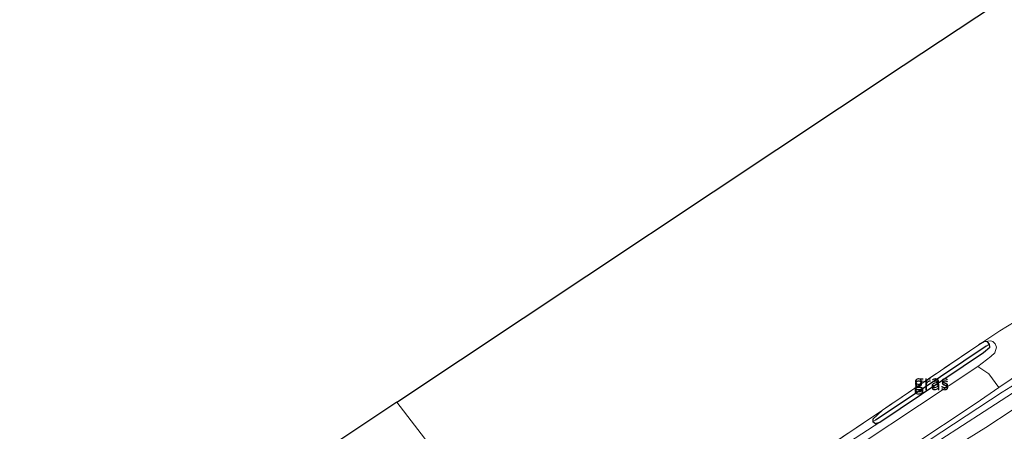
# Model space of a CAD drawing. Units: metres. Extents: x 111830 to 120007, y 399999 to 406251.
# Drawn here: x 113929 to 114118, y 406016 to 406095 of the extents above; entities that cross this region are included whole.
import ezdxf
from ezdxf.enums import TextEntityAlignment as Align

# ---------------------------------------------------------------- set-up
doc = ezdxf.new("R2010")
doc.units = ezdxf.units.M
doc.linetypes.add('IE-TERREINAFSCHEIDING', pattern=[10, 8, -2])
for name, color, linetype, lineweight in [('B-ME-GR-STRUIKEN-GV-B6', 93, 'Continuous', 18), ('B-ME-GW-INSTEEKWATERGANG-L-B1', 10, 'Continuous', 25), ('B-ME-GW-KRUINLIJN-L-B1', 93, 'Continuous', 18), ('B-ME-GW-TEENLIJN-L-B1', 93, 'Continuous', 18), ('B-ME-GW-WATERGANG-GREPPEL-L-B1', 10, 'Continuous', 25), ('B-ME-IE-GRASLAND-GV-B6', 93, 'Continuous', 18), ('B-ME-IE-GRONDWERKLIJN-GROND_INGERICHT-GV-B6', 253, 'Continuous', 18), ('B-ME-IE-HULPGEOMETRIE-L-B1', 53, 'Continuous', 18), ('B-ME-IE-TERREINAFSCHEIDING-RASTERHEKWERK-L-B1', 8, 'IE-TERREINAFSCHEIDING', 18), ('B-ME-KG-KADASTRAAL-OPNAMEDTMGRENS-L-B1', 10, 'Continuous', 25), ('B-ME-VH-VERH_SOORT-ONVERHARD-GV-B6', 8, 'Continuous', 18)]:
    doc.layers.add(name, color=color, linetype=linetype, lineweight=lineweight)
doc.styles.add('NLCS-ISO', font='NLCS-ISO.TTF')

msp = doc.modelspace()

# ---------------------------------------------------------------- linework, layer by layer
at = {"layer": 'B-ME-GR-STRUIKEN-GV-B6'}
for points in [[(114034.937, 405977.584, 1.544), (114050.419, 405987.918, 1.387), (114065.508, 405998.19, 1.387), (114076.583, 406005.97, 1.298), (114094.256, 406017.451, 1.246), (114114.188, 406030.796, 1.407), (114115.38, 406031.852, 1.407), (114115.337, 406032.445, 1.407), (114114.943, 406032.874, 1.407), (114114.363, 406032.931, 1.407), (114115.556, 406033.033, 1.809), (114115.977, 406032.915, 2.003), (114116.435, 406032.487, 2.139), (114116.648, 406031.829, 2.296), (114116.367, 406030.729, 2.409), (114115.574, 406030.069, 2.482), (114113.101, 406028.112, 2.482), (114090.659, 406013.245, 2.429), (114061.573, 405993.594, 2.449), (114035.561, 405976.543, 2.394), (114034.937, 405977.584, 1.544)], [(114035.561, 405976.543, 2.394), (114061.573, 405993.594, 2.449), (114090.659, 406013.245, 2.429), (114113.101, 406028.112, 2.482), (114115.168, 406026.716, 2.578), (114117.105, 406024.077, 2.775), (114112.756, 406021.097, 2.783), (114099.994, 406012.648, 2.779), (114088.487, 406005.189, 2.775), (114070.68, 405993.354, 2.759), (114047.307, 405978.191, 2.739), (114038.747, 405972.185, 2.68), (114035.561, 405976.543, 2.394)]]:
    msp.add_polyline3d(points, dxfattribs=at)
at = {"layer": 'B-ME-GW-INSTEEKWATERGANG-L-B1'}
msp.add_polyline3d([(114094.735, 406019.733, 1.246), (114092.925, 406018.01, 1.246), (114092.912, 406017.553, 1.246), (114093.392, 406017.192, 1.246), (114094.256, 406017.451, 1.246), (114114.188, 406030.796, 1.407), (114115.38, 406031.852, 1.407), (114115.337, 406032.445, 1.407), (114114.943, 406032.874, 1.407), (114114.363, 406032.931, 1.407), (114113.247, 406032.315, 1.407)], dxfattribs=at)
at = {"layer": 'B-ME-GW-KRUINLIJN-L-B1'}
for points in [[(114114.363, 406032.931, 1.407), (114115.556, 406033.033, 1.809), (114115.977, 406032.915, 2.003), (114116.435, 406032.487, 2.139), (114116.648, 406031.829, 2.296), (114116.367, 406030.729, 2.409), (114115.574, 406030.069, 2.482), (114113.101, 406028.112, 2.482)], [(114113.101, 406028.112, 2.482), (114090.659, 406013.245, 2.429), (114061.573, 405993.594, 2.449), (114035.561, 405976.543, 2.394)], [(114038.747, 405972.185, 2.68), (114047.307, 405978.191, 2.739), (114070.68, 405993.354, 2.759), (114088.487, 406005.189, 2.775), (114099.994, 406012.648, 2.779), (114112.756, 406021.097, 2.783), (114117.105, 406024.077, 2.775), (114121.835, 406027.319, 2.767)]]:
    msp.add_polyline3d(points, dxfattribs=at)
at = {"layer": 'B-ME-GW-TEENLIJN-L-B1'}
for points in [[(114326.504, 406163.299, 2.316), (114306.806, 406150.523, 2.321), (114289.624, 406139.129, 2.329), (114275.111, 406129.325, 2.308), (114260.783, 406119.878, 2.312), (114244.602, 406108.891, 2.321), (114226.167, 406096.735, 2.373), (114205.814, 406083.083, 2.389), (114189.769, 406072.168, 2.389), (114178.538, 406064.47, 2.433), (114171.328, 406058.587, 2.461), (114163.038, 406053.527, 2.437), (114147.388, 406042.89, 2.449), (114128.371, 406030.364, 2.477), (114124.612, 406027.881, 2.522), (114123.477, 406026.897, 2.574), (114121.936, 406025.739, 2.494), (114117.75, 406023.209, 2.429), (114089.898, 406004.836, 2.397), (114058.424, 405984.046, 2.389), (114042.81, 405973.315, 2.477), (114039.5, 405971.13, 2.58)], [(114094.256, 406017.451, 1.246), (114076.583, 406005.97, 1.298), (114065.508, 405998.19, 1.387)]]:
    msp.add_polyline3d(points, dxfattribs=at)
at = {"layer": 'B-ME-GW-WATERGANG-GREPPEL-L-B1'}
msp.add_polyline3d([(114114.695, 406032.017, 1.105), (114101.616, 406023.238, 1.089), (114093.414, 406017.813, 1.089)], dxfattribs=at)
at = {"layer": 'B-ME-IE-GRASLAND-GV-B6'}
for points in [[(114121.835, 406027.319, 2.767), (114117.105, 406024.077, 2.775), (114115.168, 406026.716, 2.578), (114113.101, 406028.112, 2.482), (114115.574, 406030.069, 2.482), (114116.367, 406030.729, 2.409), (114116.648, 406031.829, 2.296), (114116.435, 406032.487, 2.139), (114115.977, 406032.915, 2.003), (114115.556, 406033.033, 1.809), (114114.363, 406032.931, 1.407), (114113.247, 406032.315, 1.407), (114117.301, 406034.979, 1.926), (114121.718, 406037.696, 1.777)], [(114113.247, 406032.315, 1.407), (114114.363, 406032.931, 1.407), (114114.943, 406032.874, 1.407), (114115.337, 406032.445, 1.407), (114114.695, 406032.017, 1.105), (114101.616, 406023.238, 1.089), (114093.414, 406017.813, 1.089), (114092.912, 406017.553, 1.246), (114092.925, 406018.01, 1.246), (114094.735, 406019.733, 1.246), (114113.247, 406032.315, 1.407)], [(114115.337, 406032.445, 1.407), (114115.38, 406031.852, 1.407), (114114.188, 406030.796, 1.407), (114094.256, 406017.451, 1.246), (114093.392, 406017.192, 1.246), (114092.912, 406017.553, 1.246), (114093.414, 406017.813, 1.089), (114101.616, 406023.238, 1.089), (114114.695, 406032.017, 1.105), (114115.337, 406032.445, 1.407)], [(114128.658, 406028.786, 2.365), (114114.271, 406019.455, 2.361), (114097.662, 406008.702, 2.369), (114082.313, 405998.628, 2.393), (114062.503, 405985.134, 2.506), (114039.955, 405970.492, 2.519), (114039.5, 405971.13, 2.58)], [(114038.747, 405972.185, 2.68), (114047.307, 405978.191, 2.739), (114070.68, 405993.354, 2.759), (114088.487, 406005.189, 2.775), (114099.994, 406012.648, 2.779), (114112.756, 406021.097, 2.783), (114117.105, 406024.077, 2.775), (114121.835, 406027.319, 2.767)], [(114121.936, 406025.739, 2.494), (114117.75, 406023.209, 2.429), (114089.898, 406004.836, 2.397), (114058.424, 405984.046, 2.389), (114042.81, 405973.315, 2.477), (114039.5, 405971.13, 2.58), (114038.747, 405972.185, 2.68)], [(114039.5, 405971.13, 2.58), (114042.81, 405973.315, 2.477), (114058.424, 405984.046, 2.389), (114089.898, 406004.836, 2.397), (114117.75, 406023.209, 2.429), (114121.936, 406025.739, 2.494)], [(114041.585, 405968.397, 2.563), (114070.132, 405987.075, 2.554), (114090.188, 406000.724, 2.441), (114103.957, 406009.802, 2.385), (114114.586, 406016.382, 2.397), (114124.74, 406023.037, 2.437)], [(114094.735, 406019.733, 1.246), (114092.925, 406018.01, 1.246), (114092.912, 406017.553, 1.246), (114093.392, 406017.192, 1.246), (114094.256, 406017.451, 1.246), (114076.583, 406005.97, 1.298), (114065.508, 405998.19, 1.387), (114065.978, 405998.76, 1.387), (114065.906, 405999.117, 1.387), (114065.767, 405999.36, 1.387), (114065.455, 405999.585, 1.387), (114064.827, 405999.599, 1.387), (114094.735, 406019.733, 1.246)]]:
    msp.add_polyline3d(points, dxfattribs=at)
at = {"layer": 'B-ME-IE-GRONDWERKLIJN-GROND_INGERICHT-GV-B6'}
for points in [[(114125.464, 406040.068, 1.407), (114121.718, 406037.696, 1.777), (114117.301, 406034.979, 1.926), (114113.247, 406032.315, 1.407), (114094.735, 406019.733, 1.246), (114064.827, 405999.599, 1.387), (114033.896, 405978.997, 1.544), (114001.451, 406021.238, 1.19), (114098.729, 406085.962, 1.262), (114226.504, 406170.526, 1.596), (114229.688, 406162.305, 1.6), (114233.656, 406153.886, 1.592), (114241.578, 406140.097, 1.636), (114245.086, 406133.283, 1.608), (114251.055, 406122.87, 1.479), (114226.167, 406106.405, 1.479), (114203.921, 406091.591, 1.479), (114188.402, 406081.318, 1.479), (114172.415, 406070.736, 1.479), (114145.974, 406053.404, 1.407), (114125.464, 406040.068, 1.407)], [(114033.896, 405978.997, 1.544), (114020.059, 405969.424, 1.786), (114013.929, 405977.487, 1.766), (114006.418, 405987.99, 1.19), (113988.923, 406012.935, 1.178), (114001.451, 406021.238, 1.19), (114033.896, 405978.997, 1.544)]]:
    msp.add_polyline3d(points, dxfattribs=at)
at = {"layer": 'B-ME-IE-HULPGEOMETRIE-L-B1'}
for p, q in [((114114.695, 406032.017, 1.105), (114115.337, 406032.445, 1.407)), ((114093.414, 406017.813, 1.089), (114092.912, 406017.553, 1.246))]:
    msp.add_line(p, q, dxfattribs=at)
msp.add_polyline3d([(114001.451, 406021.238, 1.19), (114033.896, 405978.997, 1.544)], dxfattribs=at)
at = {"layer": 'B-ME-IE-TERREINAFSCHEIDING-RASTERHEKWERK-L-B1'}
for p in [(114113.247, 406032.315, 1.407), (114064.827, 405999.599, 1.387)]:
    msp.add_line(p, (114094.735, 406019.733, 1.246), dxfattribs=at)
msp.add_polyline3d([(114113.247, 406032.315, 1.407), (114117.301, 406034.979, 1.926), (114121.718, 406037.696, 1.777), (114125.464, 406040.068, 1.407)], dxfattribs=at)
at = {"layer": 'B-ME-KG-KADASTRAAL-OPNAMEDTMGRENS-L-B1'}
for points in [[(114001.451, 406021.238, 1.19), (114098.729, 406085.962, 1.262), (114226.504, 406170.526, 1.596), (114291.857, 406214.104, 1.389)], [(114001.451, 406021.238, 1.19), (113988.923, 406012.935, 1.178), (113987.804, 406012.154, 0.074), (113984.781, 406010.19, 0.074), (113983.24, 406009.154, 1.178), (113959.058, 405993.147, 1.222), (113866.64, 405931.755, 1.287), (113816.148, 405897.951, 1.123), (113771.195, 405867.897, 1.226), (113692.56, 405815.341, 1.399), (113678.74, 405806.193, 1.378)]]:
    msp.add_polyline3d(points, dxfattribs=at)
at = {"layer": 'B-ME-VH-VERH_SOORT-ONVERHARD-GV-B6'}
for points in [[(114039.955, 405970.492, 2.519), (114062.503, 405985.134, 2.506), (114082.313, 405998.628, 2.393), (114097.662, 406008.702, 2.369), (114114.271, 406019.455, 2.361), (114128.658, 406028.786, 2.365)], [(114124.74, 406023.037, 2.437), (114114.586, 406016.382, 2.397), (114103.957, 406009.802, 2.385), (114090.188, 406000.724, 2.441), (114070.132, 405987.075, 2.554), (114041.585, 405968.397, 2.563), (114039.955, 405970.492, 2.519)]]:
    msp.add_polyline3d(points, dxfattribs=at)

# ---------------------------------------------------------------- texts
at = {"layer": 'B-ME-IE-GRASLAND-GV-B6', "ltscale": 0.2, "style": 'NLCS-ISO'}
for p in [(114104.1245, 406025.242), (114104.146, 406024.8185)]:
    msp.add_text('gras', height=2.5, dxfattribs=at).set_placement(p, align=Align.MIDDLE_CENTER)

doc.saveas('drawing.dxf')
